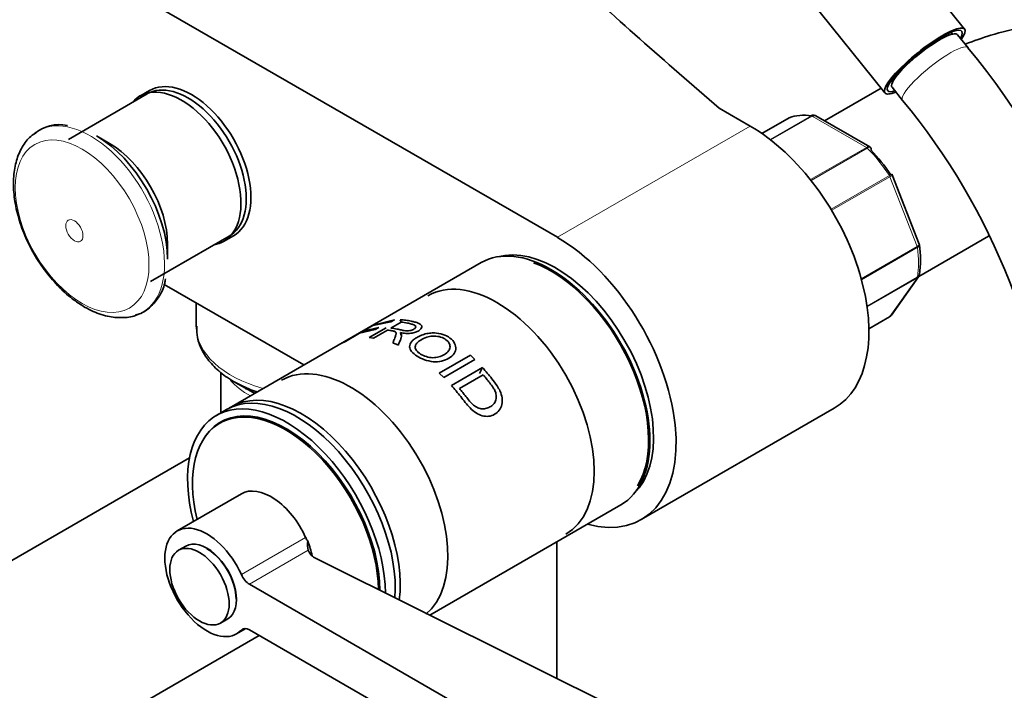
# Model space of a CAD drawing. Units: millimetres. Extents: x 0 to 2437, y 0 to 2768.
# Drawn here: x 556 to 697, y 789 to 885 of the extents above; entities that cross this region are included whole.
import ezdxf
from ezdxf import colors
from ezdxf.entities.mleader import LeaderData, LeaderLine
from ezdxf.math import Vec2, Vec3

# ---------------------------------------------------------------- set-up
doc = ezdxf.new("R2010")
doc.units = ezdxf.units.MM
doc.layers.add('DV5_Défaut', color=7, linetype='Continuous')
doc.layers.add('Défaut', color=7, linetype='Continuous')

# ---------------------------------------------------------------- blocks, each defined once
blk = doc.blocks.new('_DOT')
at = {"color": 0}
blk.add_line((0, 0), (-1, 0), dxfattribs=at)
at = {"color": 0, "const_width": 0.333}
blk.add_lwpolyline([(-0.1665, 0, 1), (0.1665, 0, 1)], format="xyb", close=True, dxfattribs=at)
blk = doc.blocks.new('SE4')
at = {"layer": 'DV5_Défaut', "color": 7, "linetype": 'Continuous', "lineweight": 35}
for p, q in [((528.23, 913.98), (632.88, 853.56)), ((691.1, 883.35), (680.46, 896.59)), ((668.88, 887.7), (679.72, 874.21)), ((689.38, 882.62), (689.17, 882.88)), ((691.6, 880.66), (690.09, 882.54)), ((680.59, 875.99), (680.8, 875.73)), ((574.56, 874.57), (573.14, 873.75)), ((679.17, 874.88), (671.09, 870.21)), ((680.73, 875.02), (682.25, 873.14)), ((574.19, 874.06), (562.95, 867.57)), ((660.46, 869.48), (656.03, 872.04)), ((666, 870.65), (662.13, 868.42)), ((677.54, 866.49), (669.84, 870.94)), ((568.82, 866.99), (566.94, 868.08)), ((684.62, 852.59), (680.77, 862.5)), ((574.7, 847.22), (585.94, 853.71)), ((585.14, 852.96), (586.56, 853.78)), ((684.55, 847.97), (694.53, 853.73)), ((577.13, 850.43), (577.13, 852.6)), ((684.65, 852.46), (684.61, 852.58)), ((621.96, 849.94), (586.26, 829.32)), ((680.65, 842.42), (684.51, 847.93)), ((596.62, 835.3), (576.65, 846.83)), ((581.24, 844.19), (581.24, 840.76)), ((677.43, 840.48), (680.38, 842.18)), ((601.93, 838.36), (606.37, 840.93)), ((606.48, 840.93), (605.09, 840.13)), ((605.09, 840.13), (607.32, 840.66)), ((606.37, 840.93), (609.58, 841.78)), ((609.06, 841.48), (606.48, 840.93)), ((607.32, 840.66), (606.8, 840.36)), ((609.58, 841.78), (609.06, 841.48)), ((610.54, 841.44), (609.07, 840.58)), ((610.52, 841.42), (610.41, 841.78)), ((604.57, 839.83), (602.55, 838.66)), ((606.8, 840.36), (604.57, 839.83)), ((605.96, 839.21), (608.4, 840.61)), ((608.56, 840.29), (606.59, 839.15)), ((610.5, 839.57), (610.44, 839.94)), ((602.55, 838.66), (601.93, 838.36)), ((606.59, 839.15), (605.96, 839.21)), ((610.13, 838.14), (609.35, 838.46)), ((615.99, 834.12), (620.44, 836.69)), ((620.44, 836.69), (621.07, 836.09)), ((621.07, 836.09), (616.62, 833.52)), ((584.74, 834.26), (584.74, 828.44)), ((616.62, 833.52), (615.99, 834.12)), ((617.72, 832.35), (622.17, 834.92)), ((622.27, 833.9), (618.87, 831.94)), ((621.74, 834.1), (622.17, 834.92)), ((586.63, 832.91), (588.28, 831.96)), ((585.55, 828.91), (584.13, 828.09)), ((644.88, 813.18), (672.46, 829.1)), ((585.44, 827.46), (584.59, 826.97)), ((580.28, 822.04), (511.92, 782.57)), ((587.69, 816.87), (578.5, 811.56)), ((614.64, 799.52), (641.96, 815.29)), ((632.8, 790.48), (632.8, 810.01)), ((579.75, 809.4), (578.69, 808.79)), ((649.37, 782.24), (598.38, 807.62)), ((637.9, 775.62), (588.84, 803.95)), ((584.69, 798.39), (585.75, 799.01)), ((587, 796.84), (588.32, 797.6)), ((588.84, 797.42), (637.9, 769.09)), ((525.42, 759.19), (590.24, 796.61))]:
    blk.add_line(p, q, dxfattribs=at)
at = {"layer": 'DV5_Défaut', "color": 7, "linetype": 'Continuous', "lineweight": 18}
for p, q in [((666.02, 870.66), (662.13, 868.42)), ((663.32, 867.55), (669.19, 870.95)), ((669.32, 870.9), (663.4, 867.49)), ((677.06, 866.43), (669.32, 870.9)), ((660.46, 869.48), (632.88, 853.56)), ((669.06, 861.81), (677.06, 866.43)), ((677.19, 866.33), (669.16, 861.69)), ((672.01, 857.57), (680.36, 862.39)), ((680.44, 862.23), (672.11, 857.42)), ((684.31, 852.25), (680.44, 862.23)), ((676.34, 847.64), (684.31, 852.25)), ((684.35, 852.08), (676.38, 847.48)), ((677.16, 843.71), (684.35, 847.86)), ((684.31, 847.74), (677.18, 843.62)), ((680.44, 842.23), (684.31, 847.74)), ((677.43, 840.5), (680.44, 842.23)), ((596.87, 810.63), (587.68, 805.32)), ((597.23, 808.79), (588.84, 803.95)), ((588.03, 797.59), (587.68, 797.39))]:
    blk.add_line(p, q, dxfattribs=at)
at = {"layer": 'DV5_Défaut', "color": 7, "linetype": 'Continuous', "lineweight": 35}
for centre, radius, start, end in [((609.67, 812.86), 106.34, 2.5904, 39.6081), ((609.46, 812.75), 94.58, 2.9771, 39.6771), ((669.58, 870.63), 0.383, 49.9409, 92.4726), ((561.68, 864.06), 5.62, 78.5094, 129.7867), ((677.47, 866.27), 0.222, 30.0441, 73.646), ((680.62, 862.48), 0.152, 8.2488, 49.2094), ((670.07, 850.37), 14.73, 351.573, 8.3372), ((680.19, 842.67), 0.507, 291.5375, 333.7738), ((601.82, 809.64), 4.67, 174.5183, 190.4861), ((599.14, 809.5), 2.03, 200.2666, 247.9633)]:
    blk.add_arc(centre, radius, start, end, dxfattribs=at)
for centre, major_axis, ratio, start_param, end_param in [((1622.22, 1248.65), (-1165.78, 0), 0.57735, 0.558518, 0.59384), ((685.41, 878.78), (-5.69, -4.57), 0.211325, 2.535566, 6.283185), ((685.41, 878.78), (-5.3, -4.26), 0.211325, 2.651635, 6.283185), ((685.41, 878.78), (-4.68, -3.76), 0.211325, 3.141593, 6.283185), ((580.06, 863.89), (5.88, -10.18), 0.57735, 0, 3.141593), ((580.56, 864.17), (6, -10.39), 0.57735, 0, 3.141593), ((579.14, 863.36), (6, -10.39), 0.57735, 0, 3.346073), ((685.41, 878.78), (-5.3, -4.26), 0.211325, 0, 0.489957), ((685.41, 878.78), (-5.69, -4.57), 0.211325, 0, 0.606027), ((666.25, 870.22), (0.25, -0.433), 0.57735, 3.042222, 3.141593), ((673.19, 856.42), (-8, 13.86), 0.57735, 5.858958, 6.183814), ((660.46, 849.88), (-12, 20.78), 0.57735, 3.141593, 5.497787), ((566.94, 856.31), (7.2, -12.48), 0.57735, 0.785398, 2.356194), ((568.82, 857.4), (5.88, -10.18), 0.57735, 0.785398, 2.356194), ((673.9, 856.82), (-7.5, 12.99), 0.57735, 4.817798, 5.130579), ((632.88, 833.96), (-12, 20.78), 0.57735, 2.611571, 5.497787), ((579.14, 863.36), (6, -10.39), 0.57735, 6.075691, 6.283185), ((631.96, 832.62), (-10, 17.32), 0.57735, 3.141593, 6.283185), ((632.67, 833.02), (9.87, -17.1), 0.57735, 0.142575, 2.999017), ((631.96, 832.62), (9.87, -17.1), 0.57735, 0.306063, 2.536039), ((624.22, 828.15), (-9.85, 17.06), 0.57735, 3.141593, 6.283185), ((566.1, 855.83), (7.49, -12.97), 0.57735, -0.122186, -0.092348), ((680.13, 842.62), (-0.25, 0.433), 0.57735, 3.141593, 3.403392), ((603.29, 816.06), (-9.85, 17.06), 0.57735, 3.239835, 6.283185), ((598.24, 839.61), (-16.41, 0), 0.57735, 0.785398, 1.039739), ((595.55, 811.59), (10, -17.32), 0.57735, 0.694153, 3.141593), ((596.26, 812), (-10, 17.32), 0.57735, 3.787784, 6.283185), ((598.24, 837.71), (-14.09, 0), 0.57735, 0.785398, 0.913645), ((594.13, 810.77), (10, -17.32), 0.57735, 0.788616, 4.273427), ((594.13, 810.77), (9.44, -16.35), 0.57735, 0.784938, 3.409245), ((593.99, 810.69), (9.4, -16.28), 0.57735, 0.794945, 4.24324), ((596.26, 812), (-10, 17.32), 0.57735, 0, 0.035363), ((594.84, 811.18), (9.44, -16.35), 0.57735, 3.179064, 3.230768), ((591.94, 809.51), (4.25, -7.36), 0.57735, 1.393644, 3.141593), ((582.75, 804.2), (4.25, -7.36), 0.57735, 1.393644, 6.460338), ((582.75, 804.2), (3, -5.2), 0.57735, 0, 3.141593), ((598.04, 810.89), (1, -1.73), 0.57735, 4.535236, 4.845081), ((591.94, 809.51), (4.31, -7.46), 0.57735, 1.058255, 1.322814), ((582.75, 804.2), (2.95, -5.11), 0.57735, 0.785398, 2.356194), ((588.84, 805.58), (1, -1.73), 0.57735, 4.535236, 5.497787), ((588.84, 795.78), (1, -1.73), 0.57735, 2.356194, 3.318745)]:
    blk.add_ellipse(centre, major_axis=major_axis, ratio=ratio, start_param=start_param, end_param=end_param, dxfattribs=at)
at = {"layer": 'DV5_Défaut', "color": 7, "linetype": 'Continuous', "lineweight": 18}
for centre, major_axis, ratio, start_param, end_param in [((686.92, 876.9), (-4.68, -3.76), 0.211325, 3.141197, 6.283185), ((686.92, 876.9), (-4.68, -3.76), 0.211325, 0, 0.000335), ((566.1, 855.83), (7.49, -12.97), 0.57735, 0, 3.206883), ((669.32, 870.49), (-0.25, 0.433), 0.57735, 5.497787, 5.858958), ((677.06, 866.02), (-0.25, 0.433), 0.57735, 5.136617, 5.497787), ((673.19, 856.42), (-8, 13.86), 0.57735, 4.81176, 5.136617), ((680.13, 862.2), (0.25, -0.433), 0.57735, 1.308997, 1.670167), ((684, 852.22), (0.25, -0.433), 0.57735, 0.947827, 1.308997), ((673.19, 856.42), (8, -13.86), 0.57735, 0.62297, 0.947827), ((684, 848.13), (0.25, -0.433), 0.57735, 0.261799, 0.62297), ((566.1, 855.83), (7.49, -12.97), 0.57735, 6.190837, 6.283185), ((598.24, 840.76), (-17, 0), 0.57735, 0, 1.117602), ((598.24, 836.55), (-13.5, 0), 0.57735, 0.45857, 0.814091)]:
    blk.add_ellipse(centre, major_axis=major_axis, ratio=ratio, start_param=start_param, end_param=end_param, dxfattribs=at)
for centre, major_axis in [((564.91, 855.14), (6.76, -11.71)), ((563.8, 854.5), (0.87, -1.51))]:
    blk.add_ellipse(centre, major_axis=major_axis, ratio=0.57735, dxfattribs=at)
at = {"layer": 'DV5_Défaut', "color": 7, "linetype": 'Continuous', "lineweight": 35}
blk.add_ellipse((581.69, 803.59), major_axis=(3, -5.2), ratio=0.57735, dxfattribs=at)
for points, knots in [([(738.87, 846.01), (738.85, 847.11), (738.81, 849.77), (738.33, 854.44), (737.25, 859.53), (735.62, 864.33), (733.46, 868.71), (730.84, 872.59), (727.8, 875.95), (724.4, 878.74), (720.72, 880.97), (716.79, 882.63), (712.68, 883.73), (708.4, 884.27), (703.99, 884.25), (699.46, 883.68), (695.17, 882.62), (692.43, 881.66), (691.21, 881.18)], [0, 0, 0, 0, 0.0387176, 0.1099968, 0.1811773, 0.2513737, 0.3199036, 0.3863359, 0.4506394, 0.5131374, 0.5743698, 0.6349743, 0.6954379, 0.7563944, 0.8184441, 0.8820575, 0.9474906, 1, 1, 1, 1]), ([(669.19, 870.95), (669.28, 871), (669.38, 871.03), (669.51, 871.03), (669.54, 871.03), (669.57, 871.03)], [0, 0, 0, 0, 0.7512542, 0.7512542, 1, 1, 1, 1]), ([(669.83, 870.94), (669.76, 870.98), (669.68, 871), (669.5, 870.98), (669.41, 870.95), (669.32, 870.9)], [0, 0, 0, 0, 0.499124, 0.499124, 1, 1, 1, 1]), ([(558.22, 868.46), (557.9, 868.25), (557.14, 867.72), (556.14, 866.26), (555.37, 864.29), (555.03, 861.97), (555.13, 859.38), (555.68, 856.62), (556.65, 853.83), (558, 851.12), (559.68, 848.6), (561.6, 846.37), (563.55, 844.67), (564.72, 843.93), (565.27, 843.58)], [0, 0, 0, 0, 0.043783, 0.125761, 0.209598, 0.297286, 0.388009, 0.479733, 0.571239, 0.662494, 0.753737, 0.845235, 0.937287, 1, 1, 1, 1]), ([(677.7, 866.06), (677.73, 866.15), (677.74, 866.22), (677.72, 866.33), (677.7, 866.36), (677.67, 866.39)], [0, 0, 0, 0, 0.596477, 0.596477, 1, 1, 1, 1]), ([(684.35, 847.86), (684.45, 847.91), (684.52, 847.98), (684.61, 848.12), (684.64, 848.19), (684.65, 848.26)], [0, 0, 0, 0, 0.568156, 0.568156, 1, 1, 1, 1]), ([(572.56, 842.47), (572.77, 842.51), (573.53, 842.68), (574.77, 843.58), (575.97, 845.06), (576.66, 846.5), (576.8, 847.39), (576.83, 847.62)], [0, 0, 0, 0, 0.082457, 0.363612, 0.640357, 0.920535, 1, 1, 1, 1]), ([(565.27, 843.58), (565.72, 843.34), (566.82, 842.76), (568.76, 842.12), (570.82, 842.02), (572.25, 842.19), (572.81, 842.5), (572.85, 842.52)], [0, 0, 0, 0, 0.159399, 0.460316, 0.726439, 0.981994, 1, 1, 1, 1]), ([(581.29, 840.85), (581.29, 840.25), (581.32, 839.11), (582.06, 837.23), (583.33, 835.43), (585.12, 833.8), (587.34, 832.44), (589.05, 831.73), (589.92, 831.43)], [0, 0, 0, 0, 0.132751, 0.300001, 0.469684, 0.64597, 0.828245, 1, 1, 1, 1]), ([(609.07, 840.58), (609.36, 840.54), (609.83, 840.47), (610.41, 840.34), (610.8, 840.24), (611.18, 840.18), (611.74, 840.18), (612.32, 840.37), (612.65, 840.64), (612.6, 840.92), (612.3, 841.07), (611.88, 841.19), (611.32, 841.32), (610.84, 841.39), (610.54, 841.44)], [0, 0, 0, 0, 0.153988, 0.25373, 0.299235, 0.349204, 0.424183, 0.493923, 0.559649, 0.624544, 0.704109, 0.745341, 0.843975, 1, 1, 1, 1]), ([(610.41, 841.78), (610.67, 841.76), (611.18, 841.71), (611.88, 841.59), (612.41, 841.46), (612.83, 841.35), (613.15, 841.22), (613.44, 841.02), (613.53, 840.76), (613.39, 840.47), (613.08, 840.19), (612.57, 839.96), (611.9, 839.81), (611.12, 839.81), (610.68, 839.89), (610.44, 839.94)], [0, 0, 0, 0, 0.12522, 0.25044, 0.335002, 0.375801, 0.447, 0.500869, 0.56191, 0.625615, 0.68834, 0.75052, 0.823992, 0.902755, 1, 1, 1, 1]), ([(609.35, 838.46), (609.4, 838.59), (609.49, 838.82), (609.61, 839.14), (609.71, 839.39), (609.77, 839.57), (609.82, 839.72), (609.82, 839.86), (609.76, 839.99), (609.64, 840.08), (609.49, 840.14), (609.34, 840.17), (609.16, 840.2), (608.89, 840.25), (608.68, 840.28), (608.56, 840.29)], [0, 0, 0, 0, 0.151302, 0.277145, 0.37754, 0.452506, 0.502091, 0.570309, 0.63283, 0.692233, 0.751505, 0.773454, 0.822186, 0.897702, 1, 1, 1, 1]), ([(610.44, 839.94), (610.45, 839.92), (610.49, 839.88), (610.53, 839.81), (610.57, 839.75), (610.59, 839.68), (610.6, 839.62), (610.61, 839.53), (610.59, 839.41), (610.55, 839.26), (610.5, 839.1), (610.41, 838.87), (610.29, 838.56), (610.19, 838.29), (610.13, 838.14)], [0, 0, 0, 0, 0.043587, 0.086137, 0.127795, 0.168713, 0.209052, 0.248981, 0.319666, 0.403027, 0.499337, 0.591627, 0.758514, 1, 1, 1, 1]), ([(612.71, 839.2), (612.93, 839.33), (613.39, 839.55), (614.16, 839.8), (615.11, 839.92), (616.25, 839.82), (617.33, 839.35), (618.13, 838.64), (618.43, 837.76), (618.19, 836.9), (617.42, 836.23), (616.38, 835.79), (615.11, 835.71), (613.84, 836.02), (612.76, 836.56), (611.96, 837.2), (611.64, 837.92), (611.87, 838.5), (612.28, 838.92), (612.56, 839.11), (612.71, 839.2)], [0, 0, 0, 0, 0.045558, 0.086395, 0.125256, 0.185658, 0.250002, 0.314242, 0.374573, 0.434815, 0.499769, 0.564402, 0.624732, 0.687112, 0.749743, 0.814078, 0.874605, 0.936968, 0.968455, 1, 1, 1, 1]), ([(613.35, 838.87), (613.11, 838.73), (612.71, 838.44), (612.48, 837.9), (612.67, 837.34), (613.28, 836.85), (614.1, 836.46), (615.06, 836.3), (615.98, 836.42), (616.74, 836.78), (617.35, 837.26), (617.59, 837.88), (617.41, 838.52), (616.81, 839.05), (615.98, 839.39), (615.02, 839.48), (614.1, 839.26), (613.6, 839.02), (613.35, 838.87)], [0, 0, 0, 0, 0.066045, 0.124891, 0.185916, 0.249696, 0.31365, 0.374443, 0.432188, 0.499508, 0.565802, 0.624558, 0.685333, 0.74974, 0.812219, 0.874535, 0.930035, 1, 1, 1, 1]), ([(622.17, 834.92), (622.4, 834.66), (622.85, 834.15), (623.56, 833.28), (624.18, 832.44), (624.74, 831.53), (625.02, 830.61), (624.99, 829.62), (624.61, 828.77), (623.91, 828.2), (623.07, 827.9), (622.13, 827.98), (621.2, 828.41), (620.38, 829.12), (619.68, 829.94), (619.06, 830.78), (618.4, 831.59), (617.95, 832.1), (617.72, 832.35)], [0, 0, 0, 0, 0.062588, 0.125176, 0.201412, 0.250169, 0.314587, 0.375018, 0.435703, 0.500193, 0.564092, 0.62524, 0.685583, 0.750824, 0.813173, 0.875343, 0.937671, 1, 1, 1, 1]), ([(618.87, 831.94), (619.03, 831.75), (619.34, 831.38), (619.81, 830.78), (620.26, 830.2), (620.75, 829.64), (621.32, 829.21), (621.99, 829), (622.64, 829.04), (623.23, 829.28), (623.75, 829.64), (624.09, 830.17), (624.18, 830.82), (624.04, 831.48), (623.67, 832.12), (623.23, 832.72), (622.74, 833.34), (622.43, 833.72), (622.27, 833.9)], [0, 0, 0, 0, 0.062144, 0.124289, 0.196661, 0.247944, 0.311991, 0.372531, 0.431557, 0.497708, 0.565981, 0.622723, 0.685331, 0.748284, 0.798552, 0.874152, 0.937076, 1, 1, 1, 1]), ([(607.91, 735.84), (609.22, 735.09), (612.46, 733.27), (618.33, 730.34), (625.07, 727.49), (631.83, 725.15), (638.5, 723.38), (645.06, 722.17), (651.49, 721.54), (657.74, 721.49), (663.8, 722.01), (669.62, 723.11), (675.18, 724.76), (680.46, 726.96), (685.43, 729.69), (690.08, 732.94), (694.39, 736.69), (698.35, 740.92), (701.94, 745.63), (705.15, 750.79), (707.97, 756.4), (710.38, 762.43), (712.37, 768.85), (713.94, 775.65), (715.05, 782.73), (715.77, 790.38), (715.86, 795.25), (715.9, 798.19)], [0, 0, 0, 0, 0.021884, 0.063331, 0.104798, 0.146245, 0.18764, 0.228941, 0.270096, 0.311051, 0.351761, 0.392195, 0.432356, 0.47228, 0.512039, 0.551726, 0.591421, 0.631217, 0.671199, 0.711422, 0.751905, 0.792639, 0.833589, 0.87471, 0.915952, 0.957273, 1, 1, 1, 1]), ([(703.9, 798.19), (703.89, 796.81), (703.86, 793.41), (703.49, 787.45), (702.67, 780.9), (701.45, 774.64), (699.84, 768.76), (697.86, 763.28), (695.52, 758.22), (692.81, 753.58), (689.77, 749.38), (686.38, 745.64), (682.65, 742.37), (678.58, 739.57), (674.19, 737.28), (669.49, 735.52), (664.52, 734.29), (659.32, 733.6), (653.9, 733.46), (648.29, 733.86), (642.52, 734.8), (636.61, 736.26), (630.56, 738.25), (624.47, 740.74), (618.77, 743.5), (615.49, 745.33), (613.91, 746.23)], [0, 0, 0, 0, 0.022181, 0.064457, 0.106718, 0.148982, 0.191277, 0.233648, 0.276154, 0.318872, 0.36189, 0.405294, 0.449141, 0.493417, 0.538005, 0.582658, 0.627078, 0.671106, 0.714696, 0.757888, 0.800763, 0.843409, 0.885905, 0.928311, 0.970675, 1, 1, 1, 1])]:
    blk.add_open_spline(points, degree=3, knots=knots, dxfattribs=at)
at = {"layer": 'DV5_Défaut', "color": 7, "linetype": 'Continuous', "lineweight": 18}
for points, knots in [([(677.06, 866.43), (677.16, 866.48), (677.25, 866.51), (677.41, 866.53), (677.48, 866.52), (677.54, 866.49)], [0, 0, 0, 0, 0.502318, 0.502318, 1, 1, 1, 1]), ([(677.67, 866.39), (677.66, 866.4), (677.65, 866.41), (677.58, 866.44), (677.52, 866.45), (677.37, 866.42), (677.28, 866.38), (677.19, 866.33)], [0, 0, 0, 0, 0.139226, 0.139226, 0.569613, 0.569613, 1, 1, 1, 1]), ([(680.36, 862.39), (680.45, 862.44), (680.53, 862.49), (680.65, 862.56), (680.69, 862.58), (680.72, 862.59), (680.72, 862.6), (680.72, 862.6)], [0, 0, 0, 0, 0.412463, 0.412463, 0.824927, 0.824927, 1, 1, 1, 1]), ([(680.77, 862.5), (680.77, 862.49), (680.77, 862.49), (680.76, 862.45), (680.72, 862.42), (680.61, 862.33), (680.53, 862.28), (680.44, 862.23)], [0, 0, 0, 0, 0.163914, 0.163914, 0.581957, 0.581957, 1, 1, 1, 1]), ([(684.31, 852.25), (684.4, 852.3), (684.48, 852.35), (684.59, 852.46), (684.62, 852.5), (684.62, 852.56), (684.62, 852.57), (684.62, 852.59)], [0, 0, 0, 0, 0.418043, 0.418043, 0.836086, 0.836086, 1, 1, 1, 1]), ([(684.65, 852.46), (684.65, 852.45), (684.65, 852.44), (684.65, 852.37), (684.62, 852.31), (684.52, 852.19), (684.45, 852.14), (684.35, 852.08)], [0, 0, 0, 0, 0.08188, 0.08188, 0.54094, 0.54094, 1, 1, 1, 1])]:
    blk.add_open_spline(points, degree=3, knots=knots, dxfattribs=at)
blk.add_open_spline([(684.52, 847.94), (684.47, 847.86), (684.4, 847.79), (684.31, 847.74)], degree=3, dxfattribs=at)
at = {"layer": 'DV5_Défaut', "color": 7, "linetype": 'Continuous', "lineweight": 35}
for points in [[(684.51, 847.94), (684.57, 847.98), (684.61, 848.09), (684.64, 848.26)], [(680.44, 842.23), (680.52, 842.28), (680.59, 842.35), (680.65, 842.42)]]:
    blk.add_open_spline(points, degree=3, dxfattribs=at)

msp = doc.modelspace()

# ---------------------------------------------------------------- block references
at = {"layer": 'Défaut'}
msp.add_blockref('SE4', (0, 0), dxfattribs=at)

# ---------------------------------------------------------------- leaders
at = {"layer": 'Défaut', "color": 7, "linetype": 'Continuous', "lineweight": 18}
ml = msp.add_multileader_mtext('Standard', dxfattribs=at)
ml.set_content('{\\pxsm0.9;\\fSolid Edge ISO|b1||i0||c0|p34;\\W1.;01/10/2019\\P}', color=256)
ml.set_leader_properties()
ml.set_arrow_properties(name='DOT')
ml.build(insert=Vec2(0, 0))
ml.multileader.update_dxf_attribs({"leader_type": 0, "dogleg_length": 0, "arrow_head_size": 12})
ctx = ml.context
ctx.base_point, ctx.char_height, ctx.arrow_head_size, ctx.landing_gap_size = Vec3(2349.74, 2752.45), 12, 12, 4.2
notes = []
notes.append((ctx, [(0, (0, 0, 0), (0, 0), (1, 0), 1, [])]))
ctx.mtext.insert = Vec3(2351.74, 2758.57)
for ctx, leaders in notes:
    for number, flags, end, landing, length, lines in leaders:
        leader = LeaderData()
        leader.index, (leader.has_last_leader_line, leader.has_dogleg_vector, leader.attachment_direction) = number, flags
        leader.last_leader_point, leader.dogleg_vector, leader.dogleg_length = Vec3(end), Vec3(landing), length
        for number, points, colour, breaks in lines:
            line = LeaderLine()
            line.index, line.vertices, line.color, line.breaks = number, Vec3.list(points), colors.encode_raw_color(colour), breaks
            leader.lines.append(line)
        ctx.leaders.append(leader)

doc.saveas('drawing.dxf')
